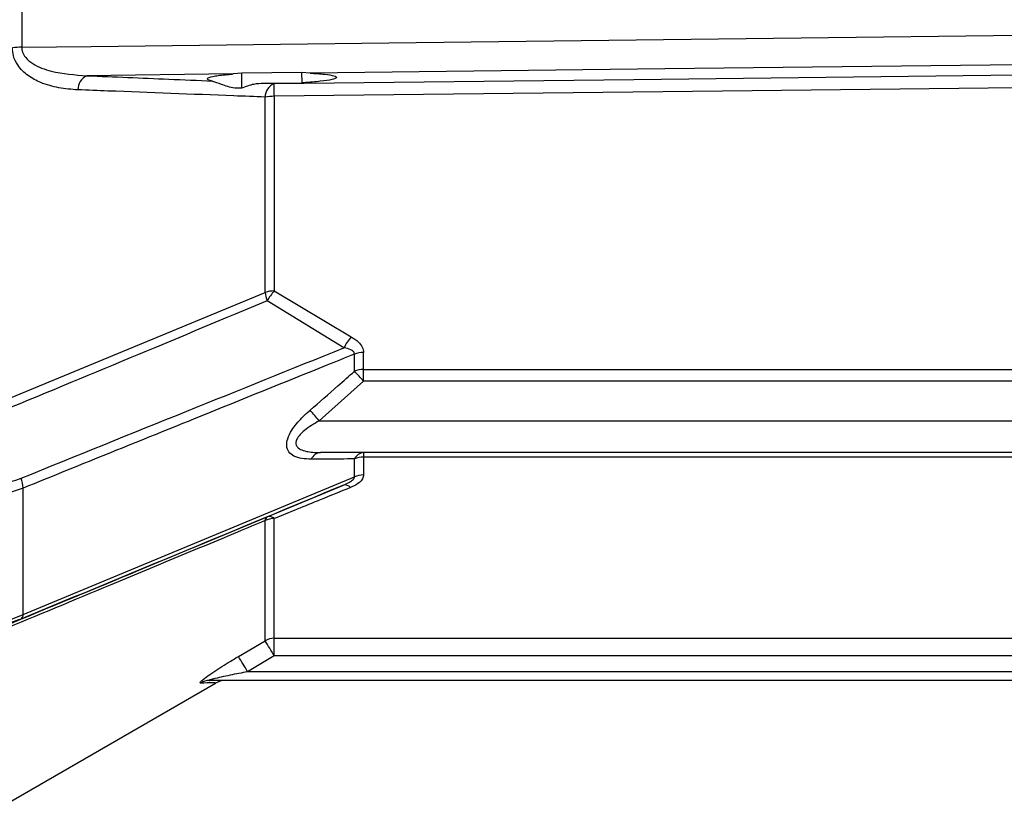
# Model space of a CAD drawing. Extents: x 0.5 to 58.3, y 1.2 to 41.8.
# Drawn here: x 28 to 31.3, y 11.7 to 14.4 of the extents above; entities that cross this region are included whole.
import ezdxf

# ---------------------------------------------------------------- set-up
doc = ezdxf.new("R2010")
doc.units = 0
doc.header["$MEASUREMENT"] = 0
doc.layers.get('0').update_dxf_attribs({"linetype": 'CONTINUOUS'})

msp = doc.modelspace()

# ---------------------------------------------------------------- linework, layer by layer
for p, q in [((28.0398, 14.9282), (28.0398, 14.2742)), ((28.9814, 14.1898), (28.7794, 14.1876)), ((29.0091, 14.1874), (28.9814, 14.1898)), ((28.9817, 14.1549), (28.9814, 14.1898)), ((28.7507, 14.1844), (28.2588, 14.1786)), ((28.7794, 14.1876), (28.7507, 14.1844)), ((28.779, 14.1374), (28.7794, 14.1876)), ((28.8524, 14.1535), (28.9817, 14.1549)), ((28.8524, 14.1535), (28.8878, 14.1519)), ((28.8575, 13.4512), (28.8575, 14.1068)), ((28.8885, 14.1094), (28.8885, 13.4558)), ((27.9695, 13.0832), (28.8575, 13.4512)), ((28.8885, 13.4558), (29.1466, 13.3016)), ((29.1224, 13.265), (28.8643, 13.4226)), ((29.1575, 13.1865), (29.1575, 13.2437)), ((29.1885, 13.1527), (29.1885, 13.249)), ((29.1885, 13.1919), (33.1075, 13.1919)), ((29.1885, 13.1527), (29.0395, 13.0202)), ((33.1059, 13.1527), (29.1885, 13.1527)), ((29.0395, 13.0202), (33.0982, 13.0202)), ((33.1058, 12.9132), (29.0435, 12.9132)), ((29.1885, 12.9132), (29.1885, 12.8381)), ((29.1575, 12.8316), (29.1575, 12.8918)), ((33.1075, 12.8981), (29.1885, 12.8981)), ((28.0445, 12.37), (29.1575, 12.8316)), ((28.8647, 12.6973), (29.1206, 12.8039)), ((28.0445, 12.7937), (27.9706, 12.7693)), ((28.0445, 12.37), (28.0445, 12.7937)), ((28.8575, 12.2815), (28.8575, 12.6848)), ((28.8885, 12.2303), (28.8885, 12.6918)), ((27.9729, 12.3404), (28.0445, 12.37)), ((28.7678, 12.2286), (28.8575, 12.2815)), ((28.8885, 12.2896), (33.1075, 12.2896)), ((28.8885, 12.2303), (28.7988, 12.1774)), ((33.1021, 12.2303), (28.8885, 12.2303)), ((33.0975, 12.1774), (28.7988, 12.1774)), ((33.0964, 12.1482), (28.6716, 12.1482)), ((27.9695, 11.7221), (28.6909, 12.1387))]:
    msp.add_line(p, q)
at = {"flags": 128}
for points in [[(28.0398, 14.2742), (28.2732, 14.2771), (29.2731, 14.2892), (32.7813, 14.3317)], [(32.2654, 14.2253), (31.4918, 14.2163), (30.2008, 14.2012), (29.0091, 14.1874)], [(28.8878, 14.1519), (30.0966, 14.1662), (31.3875, 14.1813), (32.9974, 14.2003)], [(32.9981, 14.1566), (32.8741, 14.1552), (32.3781, 14.1495), (30.3943, 14.1267), (28.8885, 14.1094)]]:
    msp.add_lwpolyline(points, dxfattribs=at)
for centre, radius, start, end in [((28.039, 14.0133), 0.2609, 89.8241, 96.6466), ((28.2805, 14.1314), 0.052, 114.6954, 180.2475), ((28.908, 14.1057), 0.0505, 113.5704, 178.6621), ((25.8074, 14.0796), 3.0812, 0.5547, 1.3457), ((28.8878, 13.9306), 0.1788, 89.7597, 99.7386), ((28.8879, 13.3525), 0.1032, 89.6762, 107.1409), ((28.9897, 13.4676), 0.1333, 187.0785, 199.7203), ((29.0137, 13.3389), 0.1713, 136.9712, 150.7256), ((29.2678, 13.1952), 0.1613, 138.7416, 154.391), ((29.188, 13.1573), 0.0917, 89.6813, 109.427), ((29.188, 13.1029), 0.089, 89.6863, 110.052), ((26.4308, 10.6531), 3.722, 42.1894, 42.8952), ((26.233, 10.5814), 3.7181, 40.9911, 41.7141), ((29.0467, 12.876), 0.0373, 95.0453, 156.907), ((29.1914, 12.8758), 0.0375, 94.3859, 154.6186), ((29.1882, 12.8204), 0.0777, 89.735, 113.2219), ((29.1882, 12.7623), 0.0758, 89.7498, 113.8623), ((27.9195, 12.7852), 0.1253, 3.8708, 19.515), ((29.126, 12.7802), 0.0242, 40.4482, 102.8314), ((28.8724, 12.6846), 0.0149, 121.1484, 178.9629), ((28.8883, 12.6201), 0.0717, 89.7955, 115.4014), ((28.8717, 12.6732), 0.025, 47.7272, 106.1822), ((28.0274, 12.3681), 0.0172, 304.7845, 6.3697), ((28.8885, 12.2268), 0.0628, 89.9727, 119.5334), ((27.5204, 11.4361), 1.582, 30.136, 32.3023), ((27.4384, 11.3884), 1.5726, 30.11, 32.2903), ((28.6716, 12.0893), 0.0588, 90.0562, 121.8716), ((28.724, 12.0862), 0.062, 90.0001, 122.0977)]:
    msp.add_arc(centre, radius, start, end)
for points, knots in [([(28.2285, 14.1311), (28.2071, 14.1327), (28.1643, 14.1359), (28.1079, 14.1522), (28.0602, 14.1772), (28.0284, 14.2078), (28.0113, 14.242), (28.0096, 14.2631), (28.0088, 14.2725)], [0, 0, 0, 0, 0.227374, 0.454239, 0.628217, 0.803358, 0.912624, 1, 1, 1, 1]), ([(28.0398, 14.2742), (28.0404, 14.2686), (28.0417, 14.2559), (28.0543, 14.236), (28.0856, 14.211), (28.1551, 14.1856), (28.2184, 14.1814), (28.2588, 14.1786)], [0, 0, 0, 0, 0.062411, 0.139207, 0.265334, 0.530912, 1, 1, 1, 1]), ([(28.2588, 14.1786), (28.3505, 14.1748), (28.4913, 14.1688), (28.6319, 14.1629), (28.6809, 14.1608)], [0, 0, 0, 0, 0.65133, 1, 1, 1, 1]), ([(28.6809, 14.1608), (28.6752, 14.1621), (28.6614, 14.1654), (28.6623, 14.1714), (28.6867, 14.1778), (28.7217, 14.182), (28.7458, 14.184), (28.7507, 14.1844)], [0, 0, 0, 0, 0.1777193, 0.4301515, 0.6831385, 0.9360701, 1, 1, 1, 1]), ([(28.6809, 14.1608), (28.6898, 14.1577), (28.7086, 14.1513), (28.7447, 14.1374), (28.7712, 14.1374), (28.779, 14.1374)], [0, 0, 0, 0, 0.388576, 0.820972, 1, 1, 1, 1]), ([(29.0091, 14.1874), (29.026, 14.1862), (29.0613, 14.1839), (29.0924, 14.1785), (29.1015, 14.1722), (29.0852, 14.1656), (29.0458, 14.1596), (29.0057, 14.1563), (28.983, 14.155), (28.9817, 14.1549)], [0, 0, 0, 0, 0.15394, 0.320562, 0.487663, 0.655243, 0.822937, 0.990326, 1, 1, 1, 1]), ([(28.8575, 14.1068), (28.8224, 14.1082), (28.6468, 14.115), (28.437, 14.1231), (28.2622, 14.1298), (28.2285, 14.1311)], [0, 0, 0, 0, 0.167872, 0.839364, 1, 1, 1, 1]), ([(28.779, 14.1374), (28.7927, 14.1428), (28.8164, 14.152), (28.8418, 14.153), (28.8524, 14.1535)], [0, 0, 0, 0, 0.5799621, 1, 1, 1, 1]), ([(28.8643, 13.4226), (28.7204, 13.3626), (28.4246, 13.2393), (28.1285, 13.1164), (27.9764, 13.0533)], [0, 0, 0, 0, 0.486388, 1, 1, 1, 1]), ([(29.1466, 13.3016), (29.1551, 13.2963), (29.1703, 13.2867), (29.1856, 13.268), (29.1876, 13.2551), (29.1885, 13.249)], [0, 0, 0, 0, 0.395773, 0.712486, 1, 1, 1, 1]), ([(28.0375, 12.827), (28.2231, 12.9021), (28.5847, 13.0484), (28.9463, 13.194), (29.1224, 13.265)], [0, 0, 0, 0, 0.513008, 1, 1, 1, 1]), ([(29.1575, 13.2437), (29.1574, 13.2455), (29.157, 13.249), (29.153, 13.2542), (29.1422, 13.261), (29.1305, 13.2633), (29.1224, 13.265)], [0, 0, 0, 0, 0.128045, 0.255388, 0.479321, 1, 1, 1, 1]), ([(29.1575, 13.2437), (29.1266, 13.2312), (28.9526, 13.1609), (28.5815, 13.0113), (28.2415, 12.8735), (28.0445, 12.7937)], [0, 0, 0, 0, 0.083466, 0.469044, 1, 1, 1, 1]), ([(29.0085, 13.0555), (29.0397, 13.0825), (29.0897, 13.1259), (29.139, 13.1699), (29.1575, 13.1865)], [0, 0, 0, 0, 0.624895, 1, 1, 1, 1]), ([(29.0125, 12.8906), (28.9912, 12.892), (28.9612, 12.8939), (28.9359, 12.9139), (28.9281, 12.9344), (28.9322, 12.9608), (28.949, 12.9937), (28.9763, 13.0265), (28.9991, 13.047), (29.0085, 13.0555)], [0, 0, 0, 0, 0.269459, 0.381209, 0.493907, 0.593567, 0.708386, 0.879635, 1, 1, 1, 1]), ([(29.0395, 13.0202), (29.022, 13.0099), (28.9985, 12.996), (28.9745, 12.9736), (28.9643, 12.9599), (28.9602, 12.9474), (28.9616, 12.9369), (28.9697, 12.9268), (28.9916, 12.9166), (29.0185, 12.9135), (29.0388, 12.9132), (29.0435, 12.9132)], [0, 0, 0, 0, 0.248555, 0.333334, 0.418737, 0.477067, 0.535601, 0.604491, 0.713168, 0.934337, 1, 1, 1, 1]), ([(29.1575, 12.8918), (29.1263, 12.8916), (29.0782, 12.8912), (29.0296, 12.8908), (29.0125, 12.8906)], [0, 0, 0, 0, 0.648493, 1, 1, 1, 1]), ([(29.1885, 12.8381), (29.1878, 12.8336), (29.1862, 12.8246), (29.1729, 12.8103), (29.1575, 12.8014), (29.1461, 12.7967), (29.1444, 12.796)], [0, 0, 0, 0, 0.254855, 0.508633, 0.928591, 1, 1, 1, 1]), ([(27.9677, 12.804), (27.9677, 12.804), (27.9911, 12.8107), (28.0143, 12.8189), (28.0375, 12.827)], [0, 0, 0, 0, 0.000029, 1, 1, 1, 1]), ([(29.1206, 12.8039), (28.9449, 12.7307), (28.5838, 12.5804), (28.2226, 12.4308), (28.0372, 12.354)], [0, 0, 0, 0, 0.486656, 1, 1, 1, 1]), ([(29.1206, 12.8039), (29.1302, 12.8081), (29.1424, 12.8135), (29.1535, 12.8227), (29.1572, 12.8276), (29.1574, 12.8305), (29.1575, 12.8316)], [0, 0, 0, 0, 0.5808968, 0.7400747, 0.9008932, 1, 1, 1, 1]), ([(29.1444, 12.796), (29.1102, 12.782), (29.0238, 12.7469), (28.9395, 12.7125), (28.8885, 12.6918)], [0, 0, 0, 0, 0.396331, 1, 1, 1, 1]), ([(28.8575, 12.6848), (28.8267, 12.672), (28.6534, 12.5997), (28.3574, 12.4764), (28.0921, 12.3663), (27.9695, 12.3154)], [0, 0, 0, 0, 0.104198, 0.585846, 1, 1, 1, 1]), ([(27.9767, 12.3289), (28.129, 12.3919), (28.4251, 12.5145), (28.7209, 12.6375), (28.8647, 12.6973)], [0, 0, 0, 0, 0.514049, 1, 1, 1, 1]), ([(28.0372, 12.354), (28.0141, 12.3461), (27.991, 12.3383), (27.9694, 12.326), (27.9694, 12.326)], [0, 0, 0, 0, 0.9999682, 1, 1, 1, 1]), ([(28.6406, 12.1393), (28.6396, 12.1396), (28.6377, 12.1402), (28.6427, 12.146), (28.6558, 12.1567), (28.6859, 12.178), (28.7257, 12.2035), (28.7565, 12.2218), (28.7678, 12.2286)], [0, 0, 0, 0, 0.087297, 0.174538, 0.284703, 0.464437, 0.802351, 1, 1, 1, 1]), ([(28.7988, 12.1774), (28.7793, 12.1735), (28.7401, 12.1658), (28.6982, 12.1569), (28.6769, 12.1512), (28.6729, 12.15), (28.6706, 12.1491), (28.6697, 12.1486), (28.6699, 12.1483), (28.6707, 12.1482), (28.6714, 12.1482), (28.6716, 12.1482)], [0, 0, 0, 0, 0.419111, 0.839952, 0.8802, 0.924731, 0.942602, 0.960654, 0.976829, 0.994028, 1, 1, 1, 1]), ([(28.6902, 12.1398), (28.6889, 12.1398), (28.6863, 12.1398), (28.6555, 12.1394), (28.6406, 12.1393)], [0, 0, 0, 0, 0.5172286, 1, 1, 1, 1])]:
    msp.add_open_spline(points, degree=3, knots=knots)

doc.saveas('drawing.dxf')
